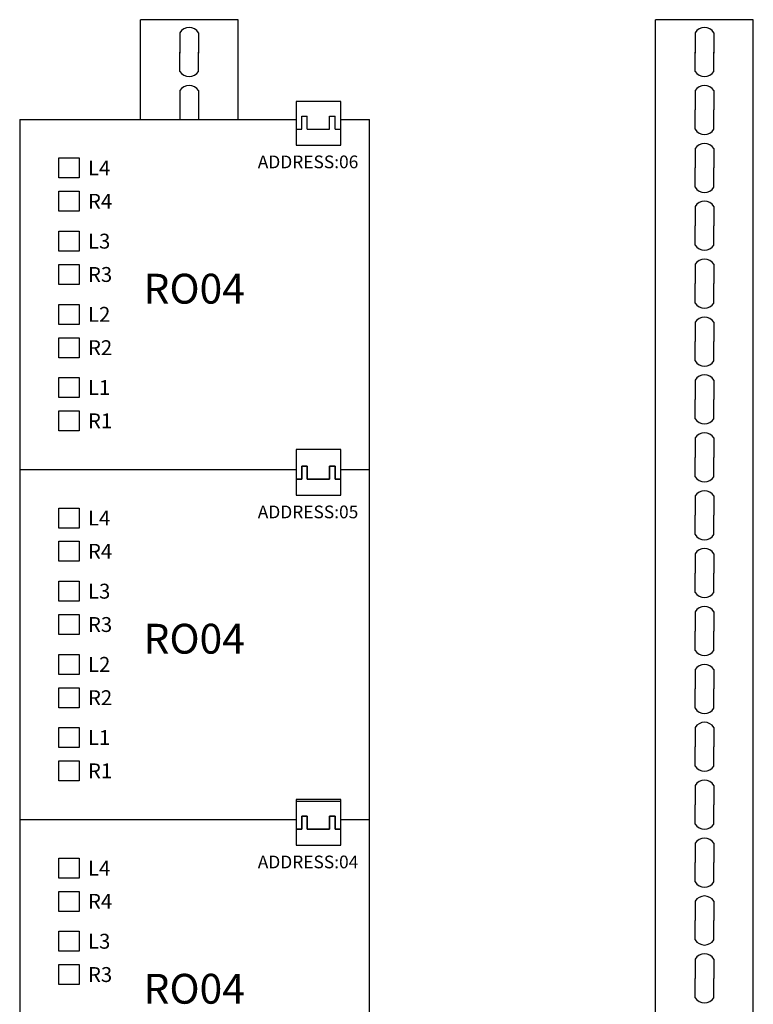
# Model space of a CAD drawing. Units: inches. Extents: x -92 to 26, y -30 to 24.
# Drawn here: x 17 to 23, y 16 to 24 of the extents above; entities that cross this region are included whole.
import ezdxf

# ---------------------------------------------------------------- set-up
doc = ezdxf.new("R2010")
doc.units = ezdxf.units.IN
doc.header["$MEASUREMENT"] = 0
doc.styles.get("Standard").update_dxf_attribs({"font": 'arial.ttf'})

msp = doc.modelspace()

# ---------------------------------------------------------------- linework, layer by layer
at = {"color": 18, "linetype": 'Continuous', "true_color": 0x000000}
for p, q in [((17.9787, 23.3217), (17.9787, 24.1043)), ((18.746, 24.1043), (17.9787, 24.1043)), ((18.746, 23.3217), (18.746, 24.1043)), ((22.0257, 17.8263), (22.0257, 24.1043)), ((22.7931, 24.1043), (22.0257, 24.1043)), ((22.7931, 17.8263), (22.7931, 24.1043)), ((18.2885, 24.0021), (18.2885, 23.8502)), ((18.2885, 23.9942), (18.2885, 23.8423)), ((18.4361, 24.0021), (18.4361, 23.8502)), ((18.4361, 23.9942), (18.4361, 23.8423)), ((22.3356, 24.0021), (22.3356, 23.8502)), ((22.3356, 23.9942), (22.3356, 23.8423)), ((22.4832, 24.0021), (22.4832, 23.8502)), ((22.4832, 23.9942), (22.4832, 23.8423)), ((18.2885, 23.6982), (18.2885, 23.8502)), ((18.4361, 23.6982), (18.4361, 23.8502)), ((22.3356, 23.6982), (22.3356, 23.8502)), ((22.4832, 23.6982), (22.4832, 23.8502)), ((18.2885, 23.5477), (18.2885, 23.3217)), ((18.4361, 23.5477), (18.4361, 23.3217)), ((22.3356, 23.5477), (22.3356, 23.3957)), ((22.4832, 23.5477), (22.4832, 23.3957)), ((19.5531, 23.4626), (19.2019, 23.4626)), ((19.2019, 23.4626), (19.2019, 23.2284)), ((19.5531, 23.2284), (19.5531, 23.4626)), ((19.2458, 23.2448), (19.2458, 23.3472)), ((19.2458, 23.3472), (19.2897, 23.3472)), ((19.2897, 23.2448), (19.2897, 23.3472)), ((19.4653, 23.3472), (19.5092, 23.3472)), ((19.4653, 23.2448), (19.4653, 23.3472)), ((19.5092, 23.2448), (19.5092, 23.3472)), ((22.3356, 23.2437), (22.3356, 23.3957)), ((22.4832, 23.2437), (22.4832, 23.3957)), ((17.0308, 23.3217), (17.0308, 20.574)), ((17.0308, 23.3217), (19.2019, 23.3217)), ((19.5531, 23.3217), (19.7785, 23.3217)), ((19.7785, 20.574), (19.7785, 23.3217)), ((19.2019, 23.2448), (19.2019, 23.1204)), ((19.2019, 23.2448), (19.2458, 23.2448)), ((19.2897, 23.2448), (19.4653, 23.2448)), ((19.5092, 23.2448), (19.5531, 23.2448)), ((19.5531, 23.1204), (19.5531, 23.2448)), ((19.2019, 23.1204), (19.5531, 23.1204)), ((22.3356, 23.0932), (22.3356, 22.9412)), ((22.4832, 23.0932), (22.4832, 22.9412)), ((22.3356, 22.7893), (22.3356, 22.9412)), ((22.4832, 22.7893), (22.4832, 22.9412)), ((22.3356, 22.6387), (22.3356, 22.4868)), ((22.4832, 22.6387), (22.4832, 22.4868)), ((22.3356, 22.3348), (22.3356, 22.4868)), ((22.4832, 22.3348), (22.4832, 22.4868)), ((22.3356, 22.1843), (22.3356, 22.0323)), ((22.4832, 22.1843), (22.4832, 22.0323)), ((22.3356, 21.8803), (22.3356, 22.0323)), ((22.4832, 21.8803), (22.4832, 22.0323)), ((22.3356, 21.7298), (22.3356, 21.5778)), ((22.4832, 21.7298), (22.4832, 21.5778)), ((22.3356, 21.4259), (22.3356, 21.5778)), ((22.4832, 21.4259), (22.4832, 21.5778)), ((22.3356, 21.2753), (22.3356, 21.1234)), ((22.4832, 21.2753), (22.4832, 21.1234)), ((22.3356, 20.9714), (22.3356, 21.1234)), ((22.4832, 20.9714), (22.4832, 21.1234)), ((22.3356, 20.8209), (22.3356, 20.6689)), ((22.4832, 20.8209), (22.4832, 20.6689)), ((19.5531, 20.7313), (19.2019, 20.7313)), ((19.2019, 20.7313), (19.2019, 20.4971)), ((19.5531, 20.4971), (19.5531, 20.7313)), ((22.3356, 20.517), (22.3356, 20.6689)), ((22.4832, 20.517), (22.4832, 20.6689)), ((17.0308, 20.574), (17.0308, 17.8263)), ((17.0308, 20.574), (19.2019, 20.574)), ((17.0308, 20.574), (19.2019, 20.574)), ((17.0308, 20.574), (19.2019, 20.574)), ((19.2458, 20.4971), (19.2458, 20.5995)), ((19.2458, 20.5995), (19.2897, 20.5995)), ((19.2458, 20.5995), (19.2458, 20.4971)), ((19.2897, 20.5995), (19.2458, 20.5995)), ((19.2458, 20.4971), (19.2458, 20.5995)), ((19.2458, 20.5995), (19.2897, 20.5995)), ((19.2458, 20.5995), (19.2458, 20.4971)), ((19.2897, 20.5995), (19.2458, 20.5995)), ((19.2897, 20.4971), (19.2897, 20.5995)), ((19.2897, 20.5995), (19.2897, 20.4971)), ((19.2897, 20.4971), (19.2897, 20.5995)), ((19.2897, 20.5995), (19.2897, 20.4971)), ((19.4653, 20.5995), (19.5092, 20.5995)), ((19.4653, 20.4971), (19.4653, 20.5995)), ((19.5092, 20.5995), (19.4653, 20.5995)), ((19.4653, 20.5995), (19.4653, 20.4971)), ((19.4653, 20.5995), (19.5092, 20.5995)), ((19.4653, 20.4971), (19.4653, 20.5995)), ((19.5092, 20.5995), (19.4653, 20.5995)), ((19.4653, 20.5995), (19.4653, 20.4971)), ((19.5092, 20.4971), (19.5092, 20.5995)), ((19.5092, 20.5995), (19.5092, 20.4971)), ((19.5092, 20.4971), (19.5092, 20.5995)), ((19.5092, 20.5995), (19.5092, 20.4971)), ((19.5531, 20.574), (19.7785, 20.574)), ((19.5531, 20.574), (19.7785, 20.574)), ((19.7785, 17.8263), (19.7785, 20.574)), ((19.2019, 20.4971), (19.2019, 20.3727)), ((19.2019, 20.4971), (19.2458, 20.4971)), ((19.2458, 20.4971), (19.2019, 20.4971)), ((19.2019, 20.4971), (19.2458, 20.4971)), ((19.2458, 20.4971), (19.2019, 20.4971)), ((19.2019, 20.4971), (19.2458, 20.4971)), ((19.2897, 20.4971), (19.4653, 20.4971)), ((19.4653, 20.4971), (19.2897, 20.4971)), ((19.2897, 20.4971), (19.4653, 20.4971)), ((19.4653, 20.4971), (19.2897, 20.4971)), ((19.2897, 20.4971), (19.4653, 20.4971)), ((19.5092, 20.4971), (19.5531, 20.4971)), ((19.5531, 20.4971), (19.5092, 20.4971)), ((19.5092, 20.4971), (19.5531, 20.4971)), ((19.5092, 20.4971), (19.5531, 20.4971)), ((19.5531, 20.3727), (19.5531, 20.4971)), ((19.2019, 20.3727), (19.5531, 20.3727)), ((22.3356, 20.3664), (22.3356, 20.2145)), ((22.4832, 20.3664), (22.4832, 20.2145)), ((22.3356, 20.0625), (22.3356, 20.2145)), ((22.4832, 20.0625), (22.4832, 20.2145)), ((22.0257, 15.4771), (22.0257, 20.0142)), ((22.7931, 15.4771), (22.7931, 20.0142)), ((22.3356, 19.912), (22.3356, 19.76)), ((22.4832, 19.912), (22.4832, 19.76)), ((22.3356, 19.608), (22.3356, 19.76)), ((22.4832, 19.608), (22.4832, 19.76)), ((22.3356, 19.4575), (22.3356, 19.3055)), ((22.4832, 19.4575), (22.4832, 19.3055)), ((22.3356, 19.1536), (22.3356, 19.3055)), ((22.4832, 19.1536), (22.4832, 19.3055)), ((22.3356, 19.003), (22.3356, 18.8511)), ((22.3356, 19.003), (22.3356, 18.8511)), ((22.4832, 19.003), (22.4832, 18.8511)), ((22.4832, 19.003), (22.4832, 18.8511)), ((22.3356, 18.6991), (22.3356, 18.8511)), ((22.3356, 18.6991), (22.3356, 18.8511)), ((22.4832, 18.6991), (22.4832, 18.8511)), ((22.4832, 18.6991), (22.4832, 18.8511)), ((22.3356, 18.5486), (22.3356, 18.3966)), ((22.3356, 18.5486), (22.3356, 18.3966)), ((22.4832, 18.5486), (22.4832, 18.3966)), ((22.4832, 18.5486), (22.4832, 18.3966)), ((22.3356, 18.2447), (22.3356, 18.3966)), ((22.3356, 18.2447), (22.3356, 18.3966)), ((22.4832, 18.2447), (22.4832, 18.3966)), ((22.4832, 18.2447), (22.4832, 18.3966)), ((22.3356, 18.0941), (22.3356, 17.9422)), ((22.3356, 18.0941), (22.3356, 17.9422)), ((22.3356, 18.0941), (22.3356, 17.9422)), ((22.4832, 18.0941), (22.4832, 17.9422)), ((22.4832, 18.0941), (22.4832, 17.9422)), ((22.4832, 18.0941), (22.4832, 17.9422)), ((19.5531, 17.9836), (19.2019, 17.9836)), ((19.2019, 17.9836), (19.2019, 17.7494)), ((19.5531, 17.9672), (19.2019, 17.9672)), ((19.2019, 17.9672), (19.2019, 17.733)), ((19.5531, 17.7494), (19.5531, 17.9836)), ((19.5531, 17.733), (19.5531, 17.9672)), ((22.3356, 17.8263), (22.3356, 17.9422)), ((22.3356, 17.7902), (22.3356, 17.9422)), ((22.3356, 17.7902), (22.3356, 17.9422)), ((22.4832, 17.8263), (22.4832, 17.9422)), ((22.4832, 17.7902), (22.4832, 17.9422)), ((22.4832, 17.7902), (22.4832, 17.9422)), ((17.0308, 17.8263), (17.0308, 15.0786)), ((17.0308, 17.8263), (19.2019, 17.8263)), ((17.0308, 17.8263), (19.2019, 17.8263)), ((17.0308, 17.8263), (19.2019, 17.8263)), ((17.0308, 17.8263), (19.2019, 17.8263)), ((17.0308, 17.8263), (19.2019, 17.8263)), ((19.2458, 17.8519), (19.2458, 17.7494)), ((19.2897, 17.8519), (19.2458, 17.8519)), ((19.2458, 17.7494), (19.2458, 17.8519)), ((19.2458, 17.8519), (19.2897, 17.8519)), ((19.2458, 17.8519), (19.2458, 17.7494)), ((19.2897, 17.8519), (19.2458, 17.8519)), ((19.2458, 17.7494), (19.2458, 17.8519)), ((19.2458, 17.8519), (19.2897, 17.8519)), ((19.2458, 17.7494), (19.2458, 17.8518)), ((19.2458, 17.8518), (19.2897, 17.8518)), ((19.2897, 17.8519), (19.2897, 17.7494)), ((19.2897, 17.7494), (19.2897, 17.8519)), ((19.2897, 17.8519), (19.2897, 17.7494)), ((19.2897, 17.7494), (19.2897, 17.8519)), ((19.2897, 17.7494), (19.2897, 17.8518)), ((19.5092, 17.8519), (19.4653, 17.8519)), ((19.4653, 17.8519), (19.4653, 17.7494)), ((19.4653, 17.8519), (19.5092, 17.8519)), ((19.4653, 17.7494), (19.4653, 17.8519)), ((19.5092, 17.8519), (19.4653, 17.8519)), ((19.4653, 17.8519), (19.4653, 17.7494)), ((19.4653, 17.8519), (19.5092, 17.8519)), ((19.4653, 17.7494), (19.4653, 17.8519)), ((19.4653, 17.8518), (19.5092, 17.8518)), ((19.4653, 17.7494), (19.4653, 17.8518)), ((19.5092, 17.8519), (19.5092, 17.7494)), ((19.5092, 17.7494), (19.5092, 17.8519)), ((19.5092, 17.8519), (19.5092, 17.7494)), ((19.5092, 17.7494), (19.5092, 17.8519)), ((19.5092, 17.7494), (19.5092, 17.8518)), ((19.5531, 17.8263), (19.7785, 17.8263)), ((19.5531, 17.8263), (19.7785, 17.8263)), ((19.5531, 17.8263), (19.7785, 17.8263)), ((19.7785, 15.0786), (19.7785, 17.8263)), ((19.2019, 17.7494), (19.2019, 17.625)), ((19.2019, 17.7494), (19.2458, 17.7494)), ((19.2458, 17.7494), (19.2019, 17.7494)), ((19.2019, 17.7494), (19.2458, 17.7494)), ((19.2458, 17.7494), (19.2019, 17.7494)), ((19.2019, 17.7494), (19.2458, 17.7494)), ((19.2458, 17.7494), (19.2019, 17.7494)), ((19.2019, 17.7494), (19.2458, 17.7494)), ((19.2458, 17.7494), (19.2019, 17.7494)), ((19.2019, 17.7494), (19.2458, 17.7494)), ((19.2897, 17.7494), (19.4653, 17.7494)), ((19.4653, 17.7494), (19.2897, 17.7494)), ((19.2897, 17.7494), (19.4653, 17.7494)), ((19.4653, 17.7494), (19.2897, 17.7494)), ((19.2897, 17.7494), (19.4653, 17.7494)), ((19.4653, 17.7494), (19.2897, 17.7494)), ((19.2897, 17.7494), (19.4653, 17.7494)), ((19.4653, 17.7494), (19.2897, 17.7494)), ((19.2897, 17.7494), (19.4653, 17.7494)), ((19.5092, 17.7494), (19.5531, 17.7494)), ((19.5531, 17.7494), (19.5092, 17.7494)), ((19.5092, 17.7494), (19.5531, 17.7494)), ((19.5092, 17.7494), (19.5531, 17.7494)), ((19.5531, 17.7494), (19.5092, 17.7494)), ((19.5092, 17.7494), (19.5531, 17.7494)), ((19.5092, 17.7494), (19.5531, 17.7494)), ((19.5531, 17.625), (19.5531, 17.7494)), ((19.2019, 17.625), (19.5531, 17.625)), ((22.3356, 17.6397), (22.3356, 17.4877)), ((22.4832, 17.6397), (22.4832, 17.4877)), ((22.3356, 17.3357), (22.3356, 17.4877)), ((22.4832, 17.3357), (22.4832, 17.4877)), ((22.3356, 17.1852), (22.3356, 17.0332)), ((22.4832, 17.1852), (22.4832, 17.0332)), ((22.3356, 16.8813), (22.3356, 17.0332)), ((22.4832, 16.8813), (22.4832, 17.0332)), ((22.3356, 16.7307), (22.3356, 16.5788)), ((22.4832, 16.7307), (22.4832, 16.5788)), ((22.3356, 16.4268), (22.3356, 16.5788)), ((22.4832, 16.4268), (22.4832, 16.5788))]:
    msp.add_line(p, q, dxfattribs=at)
for points in [[(17.4969, 23.0189), (17.4969, 22.8618), (17.3395, 22.8618), (17.3395, 23.0189), (17.4969, 23.0189)], [(17.4969, 22.7573), (17.4969, 22.6003), (17.3395, 22.6003), (17.3395, 22.7573), (17.4969, 22.7573)], [(17.4969, 22.4444), (17.4969, 22.2874), (17.3395, 22.2874), (17.3395, 22.4444), (17.4969, 22.4444)], [(17.4969, 22.1828), (17.4969, 22.0258), (17.3395, 22.0258), (17.3395, 22.1828), (17.4969, 22.1828)], [(17.4969, 21.8699), (17.4969, 21.7129), (17.3395, 21.7129), (17.3395, 21.8699), (17.4969, 21.8699)], [(17.4969, 21.6083), (17.4969, 21.4513), (17.3395, 21.4513), (17.3395, 21.6083), (17.4969, 21.6083)], [(17.4969, 21.2954), (17.4969, 21.1384), (17.3395, 21.1384), (17.3395, 21.2954), (17.4969, 21.2954)], [(17.4969, 21.0339), (17.4969, 20.8768), (17.3395, 20.8768), (17.3395, 21.0339), (17.4969, 21.0339)], [(17.4969, 20.2712), (17.4969, 20.1141), (17.3395, 20.1141), (17.3395, 20.2712), (17.4969, 20.2712)], [(17.4969, 20.0096), (17.4969, 19.8526), (17.3395, 19.8526), (17.3395, 20.0096), (17.4969, 20.0096)], [(17.4969, 19.6967), (17.4969, 19.5397), (17.3395, 19.5397), (17.3395, 19.6967), (17.4969, 19.6967)], [(17.4969, 19.4351), (17.4969, 19.2781), (17.3395, 19.2781), (17.3395, 19.4351), (17.4969, 19.4351)], [(17.4969, 19.1222), (17.4969, 18.9652), (17.3395, 18.9652), (17.3395, 19.1222), (17.4969, 19.1222)], [(17.4969, 18.8606), (17.4969, 18.7036), (17.3395, 18.7036), (17.3395, 18.8606), (17.4969, 18.8606)], [(17.4969, 18.5477), (17.4969, 18.3907), (17.3395, 18.3907), (17.3395, 18.5477), (17.4969, 18.5477)], [(17.4969, 18.2862), (17.4969, 18.1291), (17.3395, 18.1291), (17.3395, 18.2862), (17.4969, 18.2862)], [(17.4969, 17.5234), (17.4969, 17.3664), (17.3395, 17.3664), (17.3395, 17.5234), (17.4969, 17.5234)], [(17.4969, 17.2619), (17.4969, 17.1048), (17.3395, 17.1048), (17.3395, 17.2619), (17.4969, 17.2619)], [(17.4969, 16.949), (17.4969, 16.7919), (17.3395, 16.7919), (17.3395, 16.949), (17.4969, 16.949)], [(17.4969, 16.6874), (17.4969, 16.5304), (17.3395, 16.5304), (17.3395, 16.6874), (17.4969, 16.6874)]]:
    msp.add_lwpolyline(points, dxfattribs=at)
for centre, start, end in [((18.3623, 23.9549), 32.57878, 147.42122), ((22.4094, 23.9549), 32.57878, 147.42122), ((18.3623, 23.7454), 212.57878, 327.42122), ((22.4094, 23.7454), 212.57878, 327.42122), ((18.3623, 23.5005), 32.57878, 147.42122), ((22.4094, 23.5005), 32.57878, 147.42122), ((22.4094, 23.2909), 212.57878, 327.42122), ((22.4094, 23.046), 32.57878, 147.42122), ((22.4094, 22.8364), 212.57878, 327.42122), ((22.4094, 22.5916), 32.57878, 147.42122), ((22.4094, 22.382), 212.57878, 327.42122), ((22.4094, 22.1371), 32.57878, 147.42122), ((22.4094, 21.9275), 212.57878, 327.42122), ((22.4094, 21.6826), 32.57878, 147.42122), ((22.4094, 21.4731), 212.57878, 327.42122), ((22.4094, 21.2282), 32.57878, 147.42122), ((22.4094, 21.0186), 212.57878, 327.42122), ((22.4094, 20.7737), 32.57878, 147.42122), ((22.4094, 20.5641), 212.57878, 327.42122), ((22.4094, 20.3193), 32.57878, 147.42122), ((22.4094, 20.1097), 212.57878, 327.42122), ((22.4094, 19.8648), 32.57878, 147.42122), ((22.4094, 19.6552), 212.57878, 327.42122), ((22.4094, 19.4103), 32.57878, 147.42122), ((22.4094, 19.2007), 212.57878, 327.42122), ((22.4094, 18.9559), 32.57878, 147.42122), ((22.4094, 18.9559), 32.57878, 147.42122), ((22.4094, 18.7463), 212.57878, 327.42122), ((22.4094, 18.7463), 212.57878, 327.42122), ((22.4094, 18.5014), 32.57878, 147.42122), ((22.4094, 18.5014), 32.57878, 147.42122), ((22.4094, 18.2918), 212.57878, 327.42122), ((22.4094, 18.2918), 212.57878, 327.42122), ((22.4094, 18.047), 32.57878, 147.42122), ((22.4094, 18.047), 32.57878, 147.42122), ((22.4094, 18.047), 32.57878, 147.42122), ((22.4094, 17.8374), 212.57878, 327.42122), ((22.4094, 17.8374), 212.57878, 327.42122), ((22.4094, 17.5925), 32.57878, 147.42122), ((22.4094, 17.3829), 212.57878, 327.42122), ((22.4094, 17.138), 32.57878, 147.42122), ((22.4094, 16.9284), 212.57878, 327.42122), ((22.4094, 16.6836), 32.57878, 147.42122), ((22.4094, 16.474), 212.57878, 327.42122)]:
    msp.add_arc(centre, 0.0876, start, end, dxfattribs=at)

# ---------------------------------------------------------------- texts
at = {"color": 18, "ltscale": 1.1, "true_color": 0x000000, "char_height": 0.1, "width": 0.468014, "attachment_point": 5}
for s, insert in [('{\\fCalibri|b0|i0|c0|p34;\\C7;ADDRESS:06}', (19.2958, 22.9881)), ('{\\fCalibri|b0|i0|c0|p34;\\C7;ADDRESS:05}', (19.2958, 20.2404)), ('{\\fCalibri|b0|i0|c0|p34;\\C7;ADDRESS:04}', (19.2958, 17.4927))]:
    msp.add_mtext(s, dxfattribs=dict(at, insert=insert))
at = {"color": 18, "linetype": 'Continuous', "true_color": 0x000000}
for s, insert, char_height, width, attachment_point in [('{\\fCalibri|b0|i0|c0|p34;\\C7;L4}', (17.5673, 22.9404), 0.117077, 0.638123, 4), ('{\\fCalibri|b0|i0|c0|p34;\\C7;R4}', (17.5673, 22.6788), 0.117077, 0.638123, 4), ('{\\fCalibri|b0|i0|c0|p34;\\C7;L3}', (17.5673, 22.3659), 0.117077, 0.638123, 4), ('{\\fCalibri|b0|i0|c0|p34;\\C7;R3}', (17.5673, 22.1043), 0.117077, 0.638123, 4), ('{\\fCalibri|b0|i0|c0|p34;RO04}', (18.4015, 21.9928), 0.23416, 0.883341, 5), ('{\\fCalibri|b0|i0|c0|p34;\\C7;L2}', (17.5673, 21.7914), 0.117077, 0.638123, 4), ('{\\fCalibri|b0|i0|c0|p34;\\C7;R2}', (17.5673, 21.5298), 0.117077, 0.638123, 4), ('{\\fCalibri|b0|i0|c0|p34;\\C7;L1}', (17.5673, 21.2169), 0.117077, 0.638123, 4), ('{\\fCalibri|b0|i0|c0|p34;\\C7;R1}', (17.5673, 20.9553), 0.117077, 0.638123, 4), ('{\\fCalibri|b0|i0|c0|p34;\\C7;L4}', (17.5673, 20.1927), 0.117077, 0.638123, 4), ('{\\fCalibri|b0|i0|c0|p34;\\C7;R4}', (17.5673, 19.9311), 0.117077, 0.638123, 4), ('{\\fCalibri|b0|i0|c0|p34;\\C7;L3}', (17.5673, 19.6182), 0.117077, 0.638123, 4), ('{\\fCalibri|b0|i0|c0|p34;\\C7;R3}', (17.5673, 19.3566), 0.117077, 0.638123, 4), ('{\\fCalibri|b0|i0|c0|p34;RO04}', (18.4015, 19.2451), 0.23416, 0.883341, 5), ('{\\fCalibri|b0|i0|c0|p34;\\C7;L2}', (17.5673, 19.0437), 0.117077, 0.638123, 4), ('{\\fCalibri|b0|i0|c0|p34;\\C7;R2}', (17.5673, 18.7821), 0.117077, 0.638123, 4), ('{\\fCalibri|b0|i0|c0|p34;\\C7;L1}', (17.5673, 18.4692), 0.117077, 0.638123, 4), ('{\\fCalibri|b0|i0|c0|p34;\\C7;R1}', (17.5673, 18.2077), 0.117077, 0.638123, 4), ('{\\fCalibri|b0|i0|c0|p34;\\C7;L4}', (17.5673, 17.4449), 0.117077, 0.638123, 4), ('{\\fCalibri|b0|i0|c0|p34;\\C7;R4}', (17.5673, 17.1834), 0.117077, 0.638123, 4), ('{\\fCalibri|b0|i0|c0|p34;\\C7;L3}', (17.5673, 16.8704), 0.117077, 0.638123, 4), ('{\\fCalibri|b0|i0|c0|p34;\\C7;R3}', (17.5673, 16.6089), 0.117077, 0.638123, 4), ('{\\fCalibri|b0|i0|c0|p34;RO04}', (18.4015, 16.4974), 0.23416, 0.883341, 5)]:
    msp.add_mtext(s, dxfattribs=dict(at, insert=insert, char_height=char_height, width=width, attachment_point=attachment_point))

doc.saveas('drawing.dxf')
